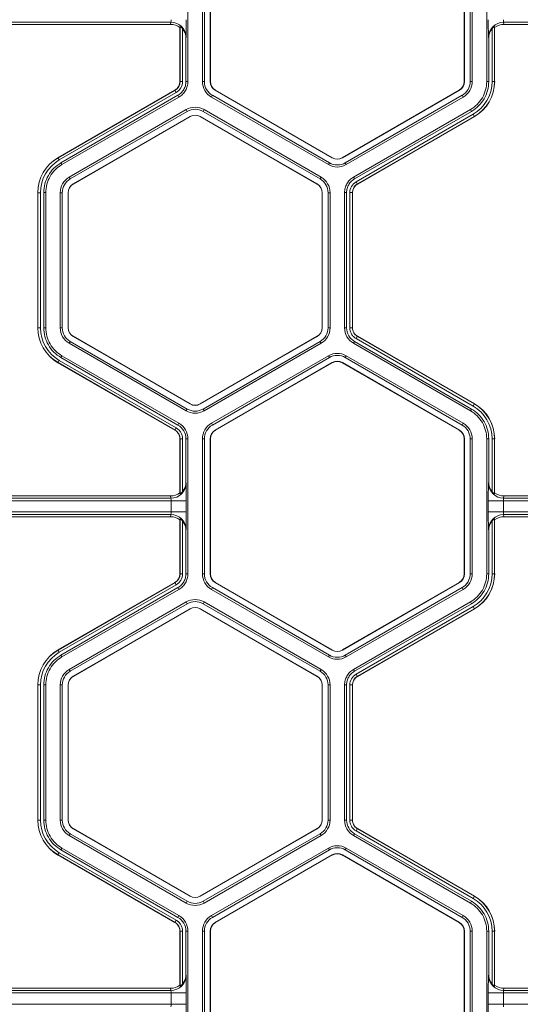
# Model space of a CAD drawing. Extents: x 250 to 773, y -469 to -187.
# Drawn here: x 600 to 603, y -415 to -410 of the extents above; entities that cross this region are included whole.
import ezdxf

# ---------------------------------------------------------------- set-up
doc = ezdxf.new("R2010")
doc.units = 0
doc.header["$LTSCALE"] = 0.5
doc.header["$MEASUREMENT"] = 0
doc.layers.add('CADdetails-9-EXTRAFINE', color=151, linetype='CONTINUOUS', lineweight=0)

msp = doc.modelspace()

# ---------------------------------------------------------------- linework, layer by layer
at = {"layer": 'CADdetails-9-EXTRAFINE'}
for p, q in [((601.1018, -409.1559), (601.1018, -409.8616)), ((601.1775, -409.1559), (601.1775, -409.8616)), ((601.188, -409.1559), (601.188, -409.8616)), ((601.2183, -409.8616), (601.2183, -409.1559)), ((601.2192, -409.8616), (601.2192, -409.1559)), ((602.5452, -409.1559), (602.5452, -409.8616)), ((602.5461, -409.1559), (602.5461, -409.8616)), ((602.5763, -409.8616), (602.5763, -409.1559)), ((602.5869, -409.8616), (602.5869, -409.1559)), ((602.6625, -409.8616), (602.6625, -409.1559)), ((601.0132, -409.5513), (600.1221, -409.5513)), ((601.0116, -409.5628), (600.1236, -409.5628)), ((601.0116, -409.5628), (601.0132, -409.5513)), ((601.0608, -409.5744), (601.0601, -409.5796)), ((601.0601, -409.8616), (601.0601, -409.5796)), ((601.0608, -409.8616), (601.0608, -409.5744)), ((601.0739, -409.5856), (601.0739, -409.8616)), ((602.6904, -409.8616), (602.6904, -409.5856)), ((602.7042, -409.5796), (602.7035, -409.5744)), ((602.7035, -409.5744), (602.7035, -409.8616)), ((602.7042, -409.5796), (602.7042, -409.8616)), ((603.6423, -409.5513), (602.7512, -409.5513)), ((602.7512, -409.5513), (602.7527, -409.5628)), ((603.6408, -409.5628), (602.7527, -409.5628)), ((601.092, -409.6295), (601.0913, -409.6353)), ((601.0913, -409.6353), (601.0913, -409.8616)), ((602.6731, -409.6353), (602.6723, -409.6295)), ((602.6731, -409.8616), (602.6731, -409.6353)), ((600.4231, -410.2593), (601.0342, -409.9065)), ((601.0411, -409.9185), (601.0342, -409.9065)), ((601.0739, -409.8616), (601.0601, -409.8616)), ((601.0913, -409.8616), (601.1018, -409.8616)), ((601.1775, -409.8616), (601.188, -409.8616)), ((601.2183, -409.8616), (601.2192, -409.8616)), ((601.2447, -409.9073), (601.2451, -409.9065)), ((601.8562, -410.2593), (601.2451, -409.9065)), ((602.5192, -409.9065), (601.9081, -410.2593)), ((602.5197, -409.9073), (602.5192, -409.9065)), ((602.5461, -409.8616), (602.5452, -409.8616)), ((602.5869, -409.8616), (602.5763, -409.8616)), ((602.6625, -409.8616), (602.6731, -409.8616)), ((602.6904, -409.8616), (602.7042, -409.8616)), ((600.4234, -410.2599), (601.0345, -409.9071)), ((601.0411, -409.9185), (600.43, -410.2713)), ((601.0497, -409.9335), (600.4386, -410.2863)), ((601.055, -409.9426), (600.4439, -410.2955)), ((601.055, -409.9426), (601.0497, -409.9335)), ((601.2243, -409.9426), (601.2296, -409.9335)), ((601.2243, -409.9426), (601.8354, -410.2955)), ((601.2296, -409.9335), (601.8406, -410.2863)), ((601.8558, -410.2601), (601.2447, -409.9073)), ((602.5197, -409.9073), (601.9086, -410.2601)), ((601.9237, -410.2863), (602.5348, -409.9335)), ((601.929, -410.2955), (602.5401, -409.9426)), ((602.5401, -409.9426), (602.5348, -409.9335)), ((601.0928, -410.0082), (600.4818, -410.361)), ((601.0928, -410.0082), (601.0981, -410.0173)), ((601.1865, -410.0082), (601.1812, -410.0173)), ((601.7975, -410.361), (601.1865, -410.0082)), ((601.9668, -410.361), (602.5779, -410.0081)), ((602.5832, -410.0173), (602.5779, -410.0081)), ((601.0981, -410.0173), (600.487, -410.3701)), ((600.5021, -410.3963), (601.1132, -410.0435)), ((600.5026, -410.3971), (601.1137, -410.0443)), ((601.1132, -410.0435), (601.1137, -410.0443)), ((601.1661, -410.0435), (601.1656, -410.0443)), ((601.1656, -410.0443), (601.7767, -410.3971)), ((601.1661, -410.0435), (601.7771, -410.3963)), ((601.7923, -410.3701), (601.1812, -410.0173)), ((601.9721, -410.3701), (602.5832, -410.0173)), ((601.9807, -410.3851), (602.5918, -410.0323)), ((602.5984, -410.0437), (601.9873, -410.3965)), ((602.5987, -410.0443), (601.9877, -410.3971)), ((602.5918, -410.0323), (602.5987, -410.0443)), ((600.43, -410.2713), (600.4231, -410.2593)), ((601.8558, -410.2601), (601.8562, -410.2593)), ((601.9086, -410.2601), (601.9081, -410.2593)), ((600.4386, -410.2863), (600.4439, -410.2955)), ((601.8354, -410.2955), (601.8406, -410.2863)), ((601.929, -410.2955), (601.9237, -410.2863)), ((600.4818, -410.361), (600.487, -410.3701)), ((601.7975, -410.361), (601.7923, -410.3701)), ((601.9668, -410.361), (601.9721, -410.3701)), ((600.5021, -410.3963), (600.5026, -410.3971)), ((601.7771, -410.3963), (601.7767, -410.3971)), ((601.9807, -410.3851), (601.9877, -410.3971)), ((600.3314, -410.4421), (600.3176, -410.4421)), ((600.3176, -411.1477), (600.3176, -410.4421)), ((600.3183, -411.1477), (600.3183, -410.4421)), ((600.3314, -410.4421), (600.3314, -411.1477)), ((600.3487, -410.442), (600.3487, -411.1477)), ((600.3593, -410.442), (600.3487, -410.442)), ((600.3593, -410.442), (600.3593, -411.1477)), ((600.4349, -410.4421), (600.4349, -411.1477)), ((600.4349, -410.4421), (600.4455, -410.4421)), ((600.4455, -410.4421), (600.4455, -411.1477)), ((600.4757, -411.1477), (600.4757, -410.4421)), ((600.4757, -410.4421), (600.4766, -410.4421)), ((600.4766, -411.1477), (600.4766, -410.4421)), ((601.8036, -410.4421), (601.8026, -410.4421)), ((601.8026, -410.4421), (601.8026, -411.1477)), ((601.8036, -410.4421), (601.8036, -411.1477)), ((601.8444, -410.4421), (601.8338, -410.4421)), ((601.8338, -411.1477), (601.8338, -410.4421)), ((601.8444, -411.1477), (601.8444, -410.4421)), ((601.92, -411.1477), (601.92, -410.442)), ((601.9306, -410.442), (601.92, -410.442)), ((601.9306, -411.1477), (601.9306, -410.442)), ((601.9479, -411.1477), (601.9479, -410.442)), ((601.9479, -410.442), (601.9617, -410.442)), ((601.961, -410.442), (601.961, -411.1477)), ((601.9617, -410.442), (601.9617, -411.1477)), ((600.3314, -411.1477), (600.3176, -411.1477)), ((600.3487, -411.1477), (600.3593, -411.1477)), ((600.4349, -411.1477), (600.4455, -411.1477)), ((600.4757, -411.1477), (600.4766, -411.1477)), ((600.5021, -411.1934), (600.5026, -411.1926)), ((601.1137, -411.5454), (600.5026, -411.1926)), ((601.7767, -411.1926), (601.1656, -411.5454)), ((601.7771, -411.1934), (601.7767, -411.1926)), ((601.8036, -411.1477), (601.8026, -411.1477)), ((601.8444, -411.1477), (601.8338, -411.1477)), ((601.92, -411.1477), (601.9306, -411.1477)), ((601.9479, -411.1477), (601.9617, -411.1477)), ((601.9479, -411.1477), (601.9617, -411.1477)), ((601.9807, -411.2046), (601.9877, -411.1926)), ((601.9808, -411.2046), (601.9877, -411.1926)), ((601.9877, -411.1926), (602.5987, -411.5454)), ((600.4818, -411.2287), (600.487, -411.2196)), ((600.4818, -411.2287), (601.0928, -411.5816)), ((600.487, -411.2196), (601.0981, -411.5724)), ((601.1132, -411.5462), (600.5021, -411.1934)), ((601.7771, -411.1934), (601.1661, -411.5462)), ((601.1812, -411.5724), (601.7923, -411.2196)), ((601.1865, -411.5816), (601.7975, -411.2287)), ((601.7975, -411.2287), (601.7923, -411.2196)), ((601.9721, -411.2196), (601.9668, -411.2287)), ((602.5779, -411.5816), (601.9668, -411.2287)), ((602.5832, -411.5724), (601.9721, -411.2196)), ((602.5918, -411.5574), (601.9807, -411.2046)), ((601.9873, -411.1932), (602.5984, -411.546)), ((600.4439, -411.2943), (600.4386, -411.3034)), ((600.4439, -411.2943), (601.055, -411.6471)), ((601.2243, -411.6471), (601.8354, -411.2943)), ((601.8407, -411.3034), (601.8354, -411.2943)), ((601.929, -411.2943), (601.9237, -411.3034)), ((602.5401, -411.6471), (601.929, -411.2943)), ((600.43, -411.3184), (600.4231, -411.3304)), ((601.0342, -411.6832), (600.4231, -411.3304)), ((601.0345, -411.6826), (600.4234, -411.3298)), ((600.43, -411.3184), (601.0411, -411.6712)), ((600.4386, -411.3034), (601.0497, -411.6562)), ((601.2295, -411.6562), (601.8407, -411.3034)), ((601.8558, -411.3296), (601.2447, -411.6824)), ((601.8562, -411.3304), (601.2451, -411.6832)), ((601.8558, -411.3296), (601.8562, -411.3304)), ((601.9086, -411.3296), (601.9081, -411.3304)), ((601.9081, -411.3304), (602.5192, -411.6832)), ((601.9086, -411.3296), (602.5197, -411.6824)), ((602.5348, -411.6562), (601.9237, -411.3034)), ((601.1132, -411.5462), (601.1137, -411.5454)), ((601.1661, -411.5462), (601.1656, -411.5454)), ((602.5918, -411.5574), (602.5987, -411.5454)), ((601.0928, -411.5816), (601.0981, -411.5724)), ((601.1865, -411.5816), (601.1812, -411.5724)), ((602.5779, -411.5816), (602.5832, -411.5724)), ((601.0497, -411.6562), (601.055, -411.6471)), ((601.2243, -411.6471), (601.2295, -411.6562)), ((602.5401, -411.6471), (602.5348, -411.6562)), ((601.0411, -411.6712), (601.0341, -411.6832)), ((601.0411, -411.6712), (601.0342, -411.6832)), ((601.2447, -411.6824), (601.2451, -411.6832)), ((602.5197, -411.6824), (602.5192, -411.6832)), ((601.0739, -411.7281), (601.0601, -411.7281)), ((601.0601, -412.0101), (601.0601, -411.7281)), ((601.0739, -411.7282), (601.0601, -411.7282)), ((601.0608, -412.0153), (601.0608, -411.7281)), ((601.0739, -411.7281), (601.0739, -412.0041)), ((601.0913, -411.7281), (601.0913, -411.9544)), ((601.1018, -411.7281), (601.0913, -411.7281)), ((601.1018, -411.7281), (601.1018, -412.4338)), ((601.1775, -411.7282), (601.1775, -412.4338)), ((601.1775, -411.7282), (601.188, -411.7282)), ((601.188, -411.7282), (601.188, -412.4338)), ((601.2183, -412.4338), (601.2183, -411.7282)), ((601.2183, -411.7282), (601.2192, -411.7282)), ((601.2192, -412.4338), (601.2192, -411.7282)), ((602.5461, -411.7282), (602.5452, -411.7282)), ((602.5452, -411.7282), (602.5452, -412.4338)), ((602.5461, -411.7282), (602.5461, -412.4338)), ((602.5869, -411.7282), (602.5763, -411.7282)), ((602.5763, -412.4338), (602.5763, -411.7282)), ((602.5869, -412.4338), (602.5869, -411.7282)), ((602.6625, -412.4338), (602.6625, -411.7281)), ((602.6731, -411.7281), (602.6625, -411.7281)), ((602.6731, -411.9544), (602.6731, -411.7281)), ((602.6904, -412.0041), (602.6904, -411.7282)), ((602.6904, -411.7282), (602.7042, -411.7282)), ((602.7035, -411.7282), (602.7035, -412.0153)), ((602.7042, -411.7282), (602.7042, -412.0101)), ((601.0913, -411.9544), (601.092, -411.9602)), ((602.6723, -411.9602), (602.6731, -411.9544)), ((601.0601, -412.0101), (601.0608, -412.0153)), ((602.7035, -412.0153), (602.7042, -412.0101)), ((601.0934, -412.0514), (600.0418, -412.0514)), ((601.0132, -412.0384), (600.1221, -412.0384)), ((601.0116, -412.0269), (600.1236, -412.0269)), ((601.0132, -412.0384), (601.0116, -412.0269)), ((601.0146, -412.1105), (601.0146, -412.0514)), ((601.0934, -412.0514), (601.0934, -412.1105)), ((602.6709, -412.1105), (602.6709, -412.0514)), ((603.7226, -412.0514), (602.6709, -412.0514)), ((602.7498, -412.0514), (602.7498, -412.1105)), ((602.7527, -412.0269), (602.7512, -412.0384)), ((603.6423, -412.0384), (602.7512, -412.0384)), ((603.6408, -412.0269), (602.7527, -412.0269)), ((601.0934, -412.1105), (600.0418, -412.1105)), ((603.7226, -412.1105), (602.6709, -412.1105)), ((601.0132, -412.1235), (600.1221, -412.1235)), ((601.0116, -412.135), (600.1236, -412.135)), ((601.0116, -412.135), (601.0132, -412.1235)), ((601.0608, -412.1466), (601.0601, -412.1518)), ((601.0601, -412.4338), (601.0601, -412.1518)), ((601.0608, -412.4338), (601.0608, -412.1466)), ((601.0739, -412.1578), (601.0739, -412.4338)), ((602.6904, -412.4338), (602.6904, -412.1578)), ((602.7042, -412.1518), (602.7035, -412.1466)), ((602.7035, -412.1466), (602.7035, -412.4338)), ((602.7042, -412.1518), (602.7042, -412.4338)), ((603.6423, -412.1235), (602.7512, -412.1235)), ((602.7512, -412.1235), (602.7527, -412.135)), ((603.6408, -412.135), (602.7527, -412.135)), ((601.092, -412.2017), (601.0913, -412.2075)), ((601.0913, -412.2075), (601.0913, -412.4338)), ((602.6731, -412.2075), (602.6723, -412.2017)), ((602.6731, -412.4338), (602.6731, -412.2075)), ((600.4231, -412.8315), (601.0342, -412.4787)), ((601.0411, -412.4907), (601.0342, -412.4787)), ((601.0739, -412.4338), (601.0601, -412.4338)), ((601.0913, -412.4338), (601.1018, -412.4338)), ((601.1775, -412.4338), (601.188, -412.4338)), ((601.2183, -412.4338), (601.2192, -412.4338)), ((601.2447, -412.4795), (601.2451, -412.4787)), ((601.8562, -412.8315), (601.2451, -412.4787)), ((602.5192, -412.4787), (601.9081, -412.8315)), ((602.5197, -412.4795), (602.5192, -412.4787)), ((602.5461, -412.4338), (602.5452, -412.4338)), ((602.5869, -412.4338), (602.5763, -412.4338)), ((602.6625, -412.4338), (602.6731, -412.4338)), ((602.6904, -412.4338), (602.7042, -412.4338)), ((600.4234, -412.8321), (601.0345, -412.4793)), ((601.0411, -412.4907), (600.43, -412.8435)), ((601.0497, -412.5057), (600.4386, -412.8585)), ((601.055, -412.5148), (600.4439, -412.8677)), ((601.055, -412.5148), (601.0497, -412.5057)), ((601.2243, -412.5149), (601.2296, -412.5057)), ((601.2243, -412.5149), (601.8354, -412.8677)), ((601.2296, -412.5057), (601.8406, -412.8585)), ((601.8558, -412.8323), (601.2447, -412.4795)), ((602.5197, -412.4795), (601.9086, -412.8323)), ((601.9237, -412.8585), (602.5348, -412.5057)), ((601.929, -412.8677), (602.5401, -412.5149)), ((602.5401, -412.5149), (602.5348, -412.5057)), ((601.0928, -412.5804), (600.4818, -412.9332)), ((601.0928, -412.5804), (601.0981, -412.5895)), ((601.1865, -412.5804), (601.1812, -412.5895)), ((601.7975, -412.9332), (601.1865, -412.5804)), ((601.9668, -412.9332), (602.5779, -412.5804)), ((602.5832, -412.5895), (602.5779, -412.5804)), ((601.0981, -412.5895), (600.487, -412.9423)), ((600.5021, -412.9685), (601.1132, -412.6157)), ((600.5026, -412.9693), (601.1137, -412.6165)), ((601.1132, -412.6157), (601.1137, -412.6165)), ((601.1661, -412.6157), (601.1656, -412.6165)), ((601.1656, -412.6165), (601.7767, -412.9693)), ((601.1661, -412.6157), (601.7771, -412.9685)), ((601.7923, -412.9423), (601.1812, -412.5895)), ((601.9721, -412.9423), (602.5832, -412.5895)), ((601.9807, -412.9573), (602.5918, -412.6045)), ((602.5984, -412.6159), (601.9873, -412.9687)), ((602.5987, -412.6165), (601.9877, -412.9693)), ((602.5918, -412.6045), (602.5987, -412.6165)), ((600.43, -412.8435), (600.4231, -412.8315)), ((601.8558, -412.8323), (601.8562, -412.8315)), ((601.9086, -412.8323), (601.9081, -412.8315)), ((600.4386, -412.8585), (600.4439, -412.8677)), ((601.8354, -412.8677), (601.8406, -412.8585)), ((601.929, -412.8677), (601.9237, -412.8585)), ((600.4818, -412.9332), (600.487, -412.9423)), ((601.7975, -412.9332), (601.7923, -412.9423)), ((601.9668, -412.9332), (601.9721, -412.9423)), ((600.5021, -412.9685), (600.5026, -412.9693)), ((601.7771, -412.9685), (601.7767, -412.9693)), ((601.9807, -412.9573), (601.9877, -412.9693)), ((600.3314, -413.0143), (600.3176, -413.0143)), ((600.3176, -413.7199), (600.3176, -413.0143)), ((600.3183, -413.7199), (600.3183, -413.0143)), ((600.3314, -413.0143), (600.3314, -413.7199)), ((600.3487, -413.0142), (600.3487, -413.7199)), ((600.3593, -413.0142), (600.3487, -413.0142)), ((600.3593, -413.0142), (600.3593, -413.7199)), ((600.4349, -413.0143), (600.4349, -413.7199)), ((600.4349, -413.0143), (600.4455, -413.0143)), ((600.4455, -413.0143), (600.4455, -413.7199)), ((600.4757, -413.7199), (600.4757, -413.0143)), ((600.4757, -413.0143), (600.4766, -413.0143)), ((600.4766, -413.7199), (600.4766, -413.0143)), ((601.8036, -413.0143), (601.8026, -413.0143)), ((601.8026, -413.0143), (601.8026, -413.7199)), ((601.8036, -413.0143), (601.8036, -413.7199)), ((601.8444, -413.0143), (601.8338, -413.0143)), ((601.8338, -413.7199), (601.8338, -413.0143)), ((601.8444, -413.7199), (601.8444, -413.0143)), ((601.92, -413.7199), (601.92, -413.0143)), ((601.9306, -413.0143), (601.92, -413.0143)), ((601.9306, -413.7199), (601.9306, -413.0143)), ((601.9479, -413.7199), (601.9479, -413.0143)), ((601.9479, -413.0143), (601.9617, -413.0143)), ((601.961, -413.0143), (601.961, -413.7199)), ((601.9617, -413.0143), (601.9617, -413.7199)), ((600.3314, -413.7199), (600.3176, -413.7199)), ((600.3487, -413.7199), (600.3593, -413.7199)), ((600.4349, -413.7199), (600.4455, -413.7199)), ((600.4757, -413.7199), (600.4766, -413.7199)), ((600.5021, -413.7656), (600.5026, -413.7648)), ((601.1137, -414.1176), (600.5026, -413.7648)), ((601.7767, -413.7648), (601.1656, -414.1176)), ((601.7771, -413.7656), (601.7767, -413.7648)), ((601.8036, -413.7199), (601.8026, -413.7199)), ((601.8444, -413.7199), (601.8338, -413.7199)), ((601.92, -413.7199), (601.9306, -413.7199)), ((601.9479, -413.7199), (601.9617, -413.7199)), ((601.9479, -413.7199), (601.9617, -413.7199)), ((601.9807, -413.7768), (601.9877, -413.7648)), ((601.9808, -413.7768), (601.9877, -413.7648)), ((601.9877, -413.7648), (602.5987, -414.1176)), ((600.4818, -413.801), (600.487, -413.7918)), ((600.4818, -413.801), (601.0928, -414.1538)), ((600.487, -413.7918), (601.0981, -414.1446)), ((601.1132, -414.1184), (600.5021, -413.7656)), ((601.7771, -413.7656), (601.1661, -414.1184)), ((601.1812, -414.1446), (601.7923, -413.7918)), ((601.1865, -414.1538), (601.7975, -413.801)), ((601.7975, -413.801), (601.7923, -413.7918)), ((601.9721, -413.7918), (601.9668, -413.8009)), ((602.5779, -414.1538), (601.9668, -413.8009)), ((602.5832, -414.1446), (601.9721, -413.7918)), ((602.5918, -414.1296), (601.9807, -413.7768)), ((601.9873, -413.7654), (602.5984, -414.1182)), ((600.4439, -413.8665), (600.4386, -413.8756)), ((600.4439, -413.8665), (601.055, -414.2193)), ((601.2243, -414.2193), (601.8354, -413.8665)), ((601.8407, -413.8756), (601.8354, -413.8665)), ((601.929, -413.8665), (601.9237, -413.8756)), ((602.5401, -414.2193), (601.929, -413.8665)), ((600.43, -413.8906), (600.4231, -413.9026)), ((601.0342, -414.2554), (600.4231, -413.9026)), ((601.0345, -414.2548), (600.4234, -413.902)), ((600.43, -413.8906), (601.0411, -414.2434)), ((600.4386, -413.8756), (601.0497, -414.2284)), ((601.2295, -414.2284), (601.8407, -413.8756)), ((601.8558, -413.9018), (601.2447, -414.2546)), ((601.8562, -413.9026), (601.2451, -414.2554)), ((601.8558, -413.9018), (601.8562, -413.9026)), ((601.9086, -413.9018), (601.9081, -413.9026)), ((601.9081, -413.9026), (602.5192, -414.2554)), ((601.9086, -413.9018), (602.5197, -414.2546)), ((602.5348, -414.2284), (601.9237, -413.8756)), ((601.1132, -414.1184), (601.1137, -414.1176)), ((601.1661, -414.1184), (601.1656, -414.1176)), ((602.5918, -414.1296), (602.5987, -414.1176)), ((601.0928, -414.1538), (601.0981, -414.1446)), ((601.1865, -414.1538), (601.1812, -414.1446)), ((602.5779, -414.1538), (602.5832, -414.1446)), ((601.0497, -414.2284), (601.055, -414.2193)), ((601.2243, -414.2193), (601.2295, -414.2284)), ((602.5401, -414.2193), (602.5348, -414.2284)), ((601.0411, -414.2434), (601.0341, -414.2554)), ((601.0411, -414.2434), (601.0342, -414.2554)), ((601.2447, -414.2546), (601.2451, -414.2554)), ((602.5197, -414.2546), (602.5192, -414.2554)), ((601.0739, -414.3004), (601.0601, -414.3004)), ((601.0739, -414.3004), (601.0601, -414.3004)), ((601.0601, -414.5823), (601.0601, -414.3004)), ((601.0608, -414.5875), (601.0608, -414.3004)), ((601.0739, -414.3004), (601.0739, -414.5764)), ((601.1018, -414.3003), (601.0913, -414.3003)), ((601.0913, -414.3003), (601.0913, -414.5267)), ((601.1018, -414.3003), (601.1018, -415.006)), ((601.1775, -414.3004), (601.1775, -415.006)), ((601.1775, -414.3004), (601.188, -414.3004)), ((601.188, -414.3004), (601.188, -415.006)), ((601.2183, -415.006), (601.2183, -414.3004)), ((601.2183, -414.3004), (601.2192, -414.3004)), ((601.2192, -415.006), (601.2192, -414.3004)), ((602.5461, -414.3004), (602.5452, -414.3004)), ((602.5452, -414.3004), (602.5452, -415.006)), ((602.5461, -414.3004), (602.5461, -415.006)), ((602.5869, -414.3004), (602.5763, -414.3004)), ((602.5763, -415.006), (602.5763, -414.3004)), ((602.5869, -415.006), (602.5869, -414.3004)), ((602.6625, -415.006), (602.6625, -414.3003)), ((602.6731, -414.3003), (602.6625, -414.3003)), ((602.6731, -414.5267), (602.6731, -414.3003)), ((602.6904, -414.5764), (602.6904, -414.3004)), ((602.6904, -414.3004), (602.7042, -414.3004)), ((602.7035, -414.3004), (602.7035, -414.5875)), ((602.7042, -414.3004), (602.7042, -414.5823)), ((601.0913, -414.5267), (601.092, -414.5324)), ((602.6723, -414.5324), (602.6731, -414.5267)), ((601.0601, -414.5823), (601.0608, -414.5875)), ((602.7035, -414.5875), (602.7042, -414.5823)), ((601.0934, -414.6236), (600.0418, -414.6236)), ((601.0132, -414.6106), (600.1221, -414.6106)), ((601.0116, -414.5991), (600.1236, -414.5991)), ((601.0132, -414.6106), (601.0116, -414.5991)), ((601.0146, -414.6827), (601.0146, -414.6236)), ((601.0934, -414.6236), (601.0934, -414.6827)), ((602.6709, -414.6827), (602.6709, -414.6236)), ((603.7226, -414.6236), (602.6709, -414.6236)), ((602.7498, -414.6236), (602.7498, -414.6827)), ((602.7527, -414.5991), (602.7512, -414.6106)), ((603.6423, -414.6106), (602.7512, -414.6106)), ((603.6408, -414.5991), (602.7527, -414.5991)), ((601.0934, -414.6827), (600.0418, -414.6827)), ((603.7226, -414.6827), (602.6709, -414.6827))]:
    msp.add_line(p, q, dxfattribs=at)
for centre, radius, start, end in [((600.978, -409.541), 0.0366, 343.5786, 4.1892), ((599.3547, -409.5573), 1.7388, 357.6195, 0.6265), ((604.4096, -409.5573), 1.7388, 179.3735, 182.3805), ((602.7863, -409.541), 0.0366, 175.8108, 196.4214), ((601.0116, -409.6411), 0.0783, 51.7406, 89.9864), ((601.0133, -409.6301), 0.0787, 0.3955, 90.088), ((601.0115, -409.6352), 0.0798, 359.9609, 38.4615), ((602.7511, -409.6301), 0.0787, 89.912, 179.6045), ((602.7529, -409.6352), 0.0798, 141.5385, 180.0391), ((602.7527, -409.6411), 0.0783, 90.0136, 128.2594), ((601.0082, -409.8616), 0.0519, 300, 0), ((601.0082, -409.8616), 0.0526, 300, 0), ((601.0082, -409.8616), 0.0657, 300, 0), ((601.2711, -409.8616), 0.0936, 180, 240), ((601.2711, -409.8616), 0.0831, 180, 240), ((601.2711, -409.8616), 0.0528, 180, 240), ((601.2711, -409.8616), 0.0519, 180, 240), ((602.4933, -409.8616), 0.0519, 300, 0), ((602.4933, -409.8616), 0.0528, 300, 0), ((602.4933, -409.8616), 0.0831, 300, 0), ((602.4933, -409.8616), 0.0936, 300, 0), ((602.4933, -409.8616), 0.1972, 300, 0), ((602.4933, -409.8616), 0.2103, 300, 0), ((602.4933, -409.8616), 0.211, 300, 0), ((601.1396, -410.0892), 0.0936, 60, 120), ((601.1396, -410.0892), 0.0831, 60, 120), ((601.1396, -410.0892), 0.0528, 60, 120), ((601.1396, -410.0892), 0.0519, 60, 120), ((600.5286, -410.4421), 0.211, 120, 180), ((600.5286, -410.4421), 0.2103, 120, 180), ((601.8822, -410.2144), 0.0528, 240, 300), ((601.8822, -410.2144), 0.0519, 240, 300), ((600.5286, -410.4421), 0.1972, 120, 180), ((601.8822, -410.2144), 0.0936, 240, 300), ((601.8822, -410.2144), 0.0831, 240, 300), ((600.5286, -410.4421), 0.0936, 120, 180), ((601.7507, -410.4421), 0.0936, 0, 60), ((600.5286, -410.4421), 0.0831, 120, 180), ((600.5286, -410.4421), 0.0528, 120, 180), ((600.5286, -410.4421), 0.0519, 120, 180), ((601.7507, -410.4421), 0.0519, 0, 60), ((601.7507, -410.4421), 0.0528, 360, 60), ((601.7507, -410.4421), 0.0831, 0, 60), ((602.0136, -410.442), 0.0657, 120, 180), ((602.0136, -410.442), 0.0526, 120, 180), ((602.0136, -410.442), 0.0519, 120, 180), ((600.5286, -411.1477), 0.211, 180, 240), ((600.5286, -411.1477), 0.2103, 180, 240), ((600.5286, -411.1477), 0.1972, 180, 240), ((600.5286, -411.1477), 0.0936, 180, 240), ((600.5286, -411.1477), 0.0831, 180, 240), ((600.5286, -411.1477), 0.0528, 180, 240), ((600.5286, -411.1477), 0.0519, 180, 240), ((601.7507, -411.1477), 0.0519, 300, 0), ((601.7507, -411.1477), 0.0528, 300, 0), ((601.7507, -411.1477), 0.0831, 300, 0), ((601.7507, -411.1477), 0.0936, 300, 0), ((602.0136, -411.1477), 0.0936, 180.0053, 239.9947), ((602.0136, -411.1477), 0.0831, 180.006, 239.994), ((601.8822, -411.3753), 0.0936, 60, 119.9903), ((601.8822, -411.3753), 0.0831, 60, 119.989), ((601.8822, -411.3753), 0.0528, 60, 120), ((601.8822, -411.3753), 0.0519, 60, 120), ((601.1396, -411.5005), 0.0528, 240, 300), ((601.1396, -411.5005), 0.0519, 240, 300), ((602.4933, -411.7282), 0.2103, 0, 60), ((602.4933, -411.7282), 0.211, 0, 60), ((601.1396, -411.5005), 0.0936, 240, 300), ((601.1396, -411.5005), 0.0831, 240, 300), ((602.4933, -411.7282), 0.1972, 0, 60), ((601.0082, -411.7281), 0.0936, 0.0053, 59.9947), ((601.2711, -411.7282), 0.0936, 120.0097, 180), ((602.4933, -411.7282), 0.0936, 0, 60), ((601.0082, -411.7281), 0.0831, 0.006, 59.994), ((601.2711, -411.7282), 0.0831, 120.011, 180), ((601.2711, -411.7282), 0.0528, 120, 180), ((601.2711, -411.7282), 0.0519, 120, 180), ((602.4933, -411.7282), 0.0519, 360, 60), ((602.4933, -411.7282), 0.0528, 0, 60), ((602.4933, -411.7282), 0.0831, 0, 60), ((601.0133, -411.9596), 0.0787, 269.912, 359.6045), ((601.0115, -411.9545), 0.0798, 321.5385, 0.0391), ((599.3547, -412.0324), 1.7388, 359.3735, 2.3805), ((604.4096, -412.0324), 1.7388, 177.6195, 180.6265), ((602.7511, -411.9596), 0.0787, 180.3955, 270.088), ((602.7529, -411.9545), 0.0798, 179.9609, 218.4615), ((601.0116, -411.9486), 0.0783, 270.0136, 308.2594), ((602.7527, -411.9486), 0.0783, 231.7406, 269.9864), ((600.978, -412.0487), 0.0366, 355.8108, 16.4214), ((602.7863, -412.0487), 0.0366, 163.5786, 184.1892), ((600.978, -412.1132), 0.0366, 343.5786, 4.1892), ((599.3547, -412.1295), 1.7388, 357.6195, 0.6265), ((604.4096, -412.1295), 1.7388, 179.3735, 182.3805), ((602.7863, -412.1132), 0.0366, 175.8108, 196.4214), ((601.0116, -412.2133), 0.0783, 51.7406, 89.9864), ((601.0133, -412.2023), 0.0787, 0.3955, 90.088), ((601.0115, -412.2074), 0.0798, 359.9609, 38.4615), ((602.7511, -412.2023), 0.0787, 89.912, 179.6045), ((602.7529, -412.2074), 0.0798, 141.5385, 180.0391), ((602.7527, -412.2133), 0.0783, 90.0136, 128.2594), ((601.0082, -412.4338), 0.0519, 300, 0), ((601.0082, -412.4338), 0.0526, 300, 0), ((601.0082, -412.4338), 0.0657, 300, 0), ((601.2711, -412.4338), 0.0936, 180, 240), ((601.2711, -412.4338), 0.0831, 180, 240), ((601.2711, -412.4338), 0.0528, 180, 240), ((601.2711, -412.4338), 0.0519, 180, 240), ((602.4933, -412.4338), 0.0519, 300, 0), ((602.4933, -412.4338), 0.0528, 300, 0), ((602.4933, -412.4338), 0.0831, 300, 0), ((602.4933, -412.4338), 0.0936, 300, 0), ((602.4933, -412.4338), 0.1972, 300, 0), ((602.4933, -412.4338), 0.2103, 300, 0), ((602.4933, -412.4338), 0.211, 300, 0), ((601.1396, -412.6615), 0.0936, 60, 120), ((601.1396, -412.6615), 0.0831, 60, 120), ((601.1396, -412.6615), 0.0528, 60, 120), ((601.1396, -412.6615), 0.0519, 60, 120), ((600.5286, -413.0143), 0.211, 120, 180), ((600.5286, -413.0143), 0.2103, 120, 180), ((601.8822, -412.7866), 0.0528, 240, 300), ((601.8822, -412.7866), 0.0519, 240, 300), ((600.5286, -413.0143), 0.1972, 120, 180), ((601.8822, -412.7866), 0.0936, 240, 300), ((601.8822, -412.7866), 0.0831, 240, 300), ((600.5286, -413.0143), 0.0936, 120, 180), ((601.7507, -413.0143), 0.0936, 0, 60), ((600.5286, -413.0143), 0.0831, 120, 180), ((600.5286, -413.0143), 0.0528, 120, 180), ((600.5286, -413.0143), 0.0519, 120, 180), ((601.7507, -413.0143), 0.0519, 0, 60), ((601.7507, -413.0143), 0.0528, 0, 60), ((601.7507, -413.0143), 0.0831, 0, 60), ((602.0136, -413.0143), 0.0657, 120, 180), ((602.0136, -413.0143), 0.0526, 120, 180), ((602.0136, -413.0143), 0.0519, 120, 180), ((600.5286, -413.7199), 0.211, 180, 240), ((600.5286, -413.7199), 0.2103, 180, 240), ((600.5286, -413.7199), 0.1972, 180, 240), ((600.5286, -413.7199), 0.0936, 180, 240), ((600.5286, -413.7199), 0.0831, 180, 240), ((600.5286, -413.7199), 0.0528, 180, 240), ((600.5286, -413.7199), 0.0519, 180, 240), ((601.7507, -413.7199), 0.0519, 300, 0), ((601.7507, -413.7199), 0.0528, 300, 0), ((601.7507, -413.7199), 0.0831, 300, 0), ((601.7507, -413.7199), 0.0936, 300, 0), ((602.0136, -413.7199), 0.0936, 180.0053, 239.9947), ((602.0136, -413.7199), 0.0831, 180.006, 239.994), ((601.8822, -413.9476), 0.0936, 60, 119.9903), ((601.8822, -413.9476), 0.0831, 60, 119.989), ((601.8822, -413.9476), 0.0528, 60, 120), ((601.8822, -413.9476), 0.0519, 60, 120), ((601.1396, -414.0727), 0.0528, 240, 300), ((601.1396, -414.0727), 0.0519, 240, 300), ((602.4933, -414.3004), 0.2103, 0, 60), ((602.4933, -414.3004), 0.211, 0, 60), ((601.1396, -414.0727), 0.0936, 240, 300), ((601.1396, -414.0727), 0.0831, 240, 300), ((602.4933, -414.3004), 0.1972, 0, 60), ((601.0082, -414.3004), 0.0936, 0.0053, 59.9947), ((601.2711, -414.3004), 0.0936, 120.0097, 180), ((602.4933, -414.3004), 0.0936, 0, 60), ((601.0082, -414.3004), 0.0831, 0.006, 59.994), ((601.2711, -414.3004), 0.0831, 120.011, 180), ((601.2711, -414.3004), 0.0528, 120, 180), ((601.2711, -414.3004), 0.0519, 120, 180), ((602.4933, -414.3004), 0.0519, 0, 60), ((602.4933, -414.3004), 0.0528, 0, 60), ((602.4933, -414.3004), 0.0831, 0, 60), ((601.0133, -414.5318), 0.0787, 269.912, 359.6045), ((601.0115, -414.5267), 0.0798, 321.5385, 0.0391), ((599.3547, -414.6046), 1.7388, 359.3735, 2.3805), ((604.4096, -414.6046), 1.7388, 177.6195, 180.6265), ((602.7511, -414.5318), 0.0787, 180.3955, 270.088), ((602.7529, -414.5267), 0.0798, 179.9609, 218.4615), ((601.0116, -414.5208), 0.0783, 270.0136, 308.2594), ((602.7527, -414.5208), 0.0783, 231.7406, 269.9864), ((600.978, -414.6209), 0.0366, 355.8108, 16.4214), ((602.7863, -414.6209), 0.0366, 163.5786, 184.1892), ((600.978, -414.6854), 0.0366, 343.5786, 4.1892), ((599.3547, -414.7017), 1.7388, 357.6195, 0.6265), ((604.4096, -414.7017), 1.7388, 179.3735, 182.3805), ((602.7863, -414.6854), 0.0366, 175.8108, 196.4214)]:
    msp.add_arc(centre, radius, start, end, dxfattribs=at)
for points, knots in [([(601.0739, -409.5856), (601.0727, -409.584), (601.0714, -409.5825), (601.0686, -409.5796), (601.0672, -409.5783), (601.0645, -409.5761), (601.0632, -409.5752), (601.0614, -409.5743), (601.0608, -409.5741), (601.0608, -409.5744)], [0, 0, 0, 0, 0.25, 0.25, 0.5, 0.5, 0.75, 0.75, 1, 1, 1, 1]), ([(602.7035, -409.5744), (602.7035, -409.5741), (602.703, -409.5743), (602.7012, -409.5752), (602.6999, -409.5761), (602.6972, -409.5783), (602.6958, -409.5796), (602.693, -409.5824), (602.6917, -409.584), (602.6904, -409.5856)], [0, 0, 0, 0, 0.25, 0.25, 0.5, 0.5, 0.75, 0.75, 1, 1, 1, 1]), ([(601.0913, -409.8616), (601.0913, -409.8688), (601.0903, -409.8761), (601.0866, -409.8901), (601.0838, -409.8968), (601.0765, -409.9094), (601.0721, -409.9152), (601.0618, -409.9254), (601.056, -409.9299), (601.0497, -409.9335)], [5.759674, 5.759674, 5.759674, 5.759674, 6.02143, 6.02143, 6.283185, 6.283185, 6.544941, 6.544941, 6.806696, 6.806696, 6.806696, 6.806696]), ([(601.1018, -409.8616), (601.1018, -409.8697), (601.1007, -409.8779), (601.0965, -409.8937), (601.0934, -409.9013), (601.0852, -409.9154), (601.0802, -409.922), (601.0686, -409.9335), (601.0621, -409.9386), (601.055, -409.9426)], [5.759674, 5.759674, 5.759674, 5.759674, 6.02143, 6.02143, 6.283185, 6.283185, 6.544941, 6.544941, 6.806696, 6.806696, 6.806696, 6.806696]), ([(602.5779, -410.0081), (602.5907, -410.0008), (602.6025, -409.9917), (602.6234, -409.9708), (602.6325, -409.959), (602.6472, -409.9334), (602.6529, -409.9196), (602.6606, -409.8911), (602.6625, -409.8763), (602.6625, -409.8616)], [5.759674, 5.759674, 5.759674, 5.759674, 6.02143, 6.02143, 6.283185, 6.283185, 6.544941, 6.544941, 6.806696, 6.806696, 6.806696, 6.806696]), ([(602.6731, -409.8616), (602.6731, -409.8773), (602.671, -409.893), (602.6629, -409.9233), (602.6568, -409.9379), (602.6412, -409.9651), (602.6315, -409.9776), (602.6093, -409.9998), (602.5968, -410.0094), (602.5832, -410.0173)], [5.759674, 5.759674, 5.759674, 5.759674, 6.02143, 6.02143, 6.283185, 6.283185, 6.544941, 6.544941, 6.806696, 6.806696, 6.806696, 6.806696]), ([(600.3487, -410.442), (600.3487, -410.4263), (600.3508, -410.4107), (600.3589, -410.3803), (600.365, -410.3657), (600.3807, -410.3385), (600.3903, -410.326), (600.4125, -410.3038), (600.425, -410.2942), (600.4386, -410.2863)], [5.759674, 5.759674, 5.759674, 5.759674, 6.02143, 6.02143, 6.283185, 6.283185, 6.544941, 6.544941, 6.806696, 6.806696, 6.806696, 6.806696]), ([(600.4439, -410.2955), (600.4311, -410.3028), (600.4193, -410.3119), (600.3984, -410.3328), (600.3893, -410.3446), (600.3746, -410.3702), (600.3689, -410.384), (600.3612, -410.4125), (600.3593, -410.4273), (600.3593, -410.442)], [5.759674, 5.759674, 5.759674, 5.759674, 6.02143, 6.02143, 6.283185, 6.283185, 6.544941, 6.544941, 6.806696, 6.806696, 6.806696, 6.806696]), ([(601.92, -410.442), (601.92, -410.4339), (601.9211, -410.4257), (601.9253, -410.4099), (601.9285, -410.4023), (601.9366, -410.3882), (601.9416, -410.3816), (601.9532, -410.3701), (601.9597, -410.3651), (601.9668, -410.361)], [5.759674, 5.759674, 5.759674, 5.759674, 6.02143, 6.02143, 6.283185, 6.283185, 6.544941, 6.544941, 6.806696, 6.806696, 6.806696, 6.806696]), ([(601.9306, -410.442), (601.9306, -410.4348), (601.9315, -410.4275), (601.9353, -410.4135), (601.9381, -410.4068), (601.9453, -410.3942), (601.9498, -410.3884), (601.96, -410.3782), (601.9658, -410.3737), (601.9721, -410.3701)], [5.759674, 5.759674, 5.759674, 5.759674, 6.02143, 6.02143, 6.283185, 6.283185, 6.544941, 6.544941, 6.806696, 6.806696, 6.806696, 6.806696]), ([(600.4386, -411.3034), (600.425, -411.2955), (600.4125, -411.2859), (600.3903, -411.2637), (600.3807, -411.2512), (600.365, -411.224), (600.3589, -411.2094), (600.3508, -411.1791), (600.3487, -411.1634), (600.3487, -411.1477)], [5.759674, 5.759674, 5.759674, 5.759674, 6.02143, 6.02143, 6.283185, 6.283185, 6.544941, 6.544941, 6.806696, 6.806696, 6.806696, 6.806696]), ([(600.3593, -411.1477), (600.3593, -411.1624), (600.3612, -411.1772), (600.3689, -411.2057), (600.3746, -411.2195), (600.3893, -411.2451), (600.3984, -411.2569), (600.4193, -411.2778), (600.4311, -411.2869), (600.4439, -411.2943)], [5.759674, 5.759674, 5.759674, 5.759674, 6.02143, 6.02143, 6.283185, 6.283185, 6.544941, 6.544941, 6.806696, 6.806696, 6.806696, 6.806696]), ([(601.9807, -411.2046), (601.9757, -411.2017), (601.9711, -411.1982), (601.9631, -411.1901), (601.9595, -411.1855), (601.9538, -411.1756), (601.9516, -411.1703), (601.9486, -411.1591), (601.9479, -411.1535), (601.9479, -411.1477)], [0, 0, 0, 0, 0.25, 0.25, 0.5, 0.5, 0.75, 0.75, 1, 1, 1, 1]), ([(601.961, -411.1477), (601.961, -411.1522), (601.9616, -411.1568), (601.964, -411.1657), (601.9658, -411.17), (601.9703, -411.1779), (601.9732, -411.1816), (601.978, -411.1865), (601.9797, -411.188), (601.9834, -411.1908), (601.9853, -411.1921), (601.9873, -411.1932)], [0, 0, 0, 0, 0.25, 0.25, 0.5, 0.5, 0.75, 0.75, 0.875, 0.875, 1, 1, 1, 1]), ([(601.9617, -411.1477), (601.9617, -411.1522), (601.9623, -411.1567), (601.9641, -411.1633), (601.9648, -411.1655), (601.9665, -411.1697), (601.9675, -411.1717), (601.9709, -411.1775), (601.9737, -411.1812), (601.9801, -411.1876), (601.9837, -411.1903), (601.9877, -411.1926)], [0, 0, 0, 0, 0.000523072, 0.000523072, 0.000784609, 0.000784609, 0.001046145, 0.001046145, 0.001569217, 0.001569217, 0.00209229, 0.00209229, 0.00209229, 0.00209229]), ([(602.6625, -411.7281), (602.6625, -411.7134), (602.6606, -411.6986), (602.6529, -411.6701), (602.6472, -411.6563), (602.6325, -411.6307), (602.6234, -411.6189), (602.6025, -411.598), (602.5907, -411.5889), (602.5779, -411.5816)], [5.759674, 5.759674, 5.759674, 5.759674, 6.02143, 6.02143, 6.283185, 6.283185, 6.544941, 6.544941, 6.806696, 6.806696, 6.806696, 6.806696]), ([(602.5832, -411.5724), (602.5968, -411.5803), (602.6093, -411.5899), (602.6315, -411.6121), (602.6412, -411.6246), (602.6568, -411.6518), (602.6629, -411.6664), (602.671, -411.6968), (602.6731, -411.7124), (602.6731, -411.7281)], [5.759674, 5.759674, 5.759674, 5.759674, 6.02143, 6.02143, 6.283185, 6.283185, 6.544941, 6.544941, 6.806696, 6.806696, 6.806696, 6.806696]), ([(601.0601, -411.7281), (601.0601, -411.7236), (601.0595, -411.7191), (601.0578, -411.7125), (601.057, -411.7103), (601.0553, -411.7062), (601.0543, -411.7041), (601.0509, -411.6983), (601.0481, -411.6946), (601.0417, -411.6882), (601.0381, -411.6855), (601.0342, -411.6832)], [0, 0, 0, 0, 0.000523072, 0.000523072, 0.000784609, 0.000784609, 0.001046145, 0.001046145, 0.001569217, 0.001569217, 0.00209229, 0.00209229, 0.00209229, 0.00209229]), ([(601.0608, -411.7281), (601.0608, -411.7236), (601.0602, -411.719), (601.0578, -411.7101), (601.056, -411.7058), (601.0515, -411.6979), (601.0486, -411.6942), (601.0422, -411.6877), (601.0385, -411.6849), (601.0345, -411.6826)], [0, 0, 0, 0, 0.25, 0.25, 0.5, 0.5, 0.75, 0.75, 1, 1, 1, 1]), ([(601.0411, -411.6712), (601.0461, -411.6741), (601.0507, -411.6776), (601.0587, -411.6857), (601.0623, -411.6903), (601.068, -411.7002), (601.0702, -411.7056), (601.0732, -411.7167), (601.0739, -411.7224), (601.0739, -411.7281)], [0, 0, 0, 0, 0.25, 0.25, 0.5, 0.5, 0.75, 0.75, 1, 1, 1, 1]), ([(601.0608, -412.0153), (601.0608, -412.0156), (601.0614, -412.0155), (601.0632, -412.0145), (601.0645, -412.0136), (601.0671, -412.0114), (601.0686, -412.0101), (601.0713, -412.0073), (601.0727, -412.0057), (601.0739, -412.0041)], [0, 0, 0, 0, 0.25, 0.25, 0.5, 0.5, 0.75, 0.75, 1, 1, 1, 1]), ([(602.6904, -412.0041), (602.6917, -412.0057), (602.693, -412.0073), (602.6957, -412.0101), (602.6972, -412.0114), (602.6999, -412.0136), (602.7012, -412.0145), (602.703, -412.0155), (602.7035, -412.0156), (602.7035, -412.0153)], [0, 0, 0, 0, 0.25, 0.25, 0.5, 0.5, 0.75, 0.75, 1, 1, 1, 1]), ([(601.0739, -412.1578), (601.0727, -412.1562), (601.0714, -412.1547), (601.0686, -412.1518), (601.0672, -412.1505), (601.0645, -412.1483), (601.0632, -412.1475), (601.0614, -412.1465), (601.0608, -412.1463), (601.0608, -412.1466)], [0, 0, 0, 0, 0.25, 0.25, 0.5, 0.5, 0.75, 0.75, 1, 1, 1, 1]), ([(602.7035, -412.1466), (602.7035, -412.1463), (602.703, -412.1465), (602.7012, -412.1475), (602.6999, -412.1483), (602.6972, -412.1505), (602.6958, -412.1518), (602.693, -412.1546), (602.6917, -412.1562), (602.6904, -412.1578)], [0, 0, 0, 0, 0.25, 0.25, 0.5, 0.5, 0.75, 0.75, 1, 1, 1, 1]), ([(601.0913, -412.4338), (601.0913, -412.441), (601.0903, -412.4483), (601.0866, -412.4623), (601.0838, -412.469), (601.0765, -412.4816), (601.0721, -412.4874), (601.0618, -412.4976), (601.056, -412.5021), (601.0497, -412.5057)], [5.759674, 5.759674, 5.759674, 5.759674, 6.02143, 6.02143, 6.283185, 6.283185, 6.544941, 6.544941, 6.806696, 6.806696, 6.806696, 6.806696]), ([(601.1018, -412.4338), (601.1018, -412.4419), (601.1007, -412.4501), (601.0965, -412.4659), (601.0934, -412.4735), (601.0852, -412.4877), (601.0802, -412.4942), (601.0686, -412.5057), (601.0621, -412.5108), (601.055, -412.5148)], [5.759674, 5.759674, 5.759674, 5.759674, 6.02143, 6.02143, 6.283185, 6.283185, 6.544941, 6.544941, 6.806696, 6.806696, 6.806696, 6.806696]), ([(602.5779, -412.5804), (602.5907, -412.573), (602.6025, -412.5639), (602.6234, -412.543), (602.6325, -412.5312), (602.6472, -412.5056), (602.6529, -412.4919), (602.6606, -412.4633), (602.6625, -412.4486), (602.6625, -412.4338)], [5.759674, 5.759674, 5.759674, 5.759674, 6.02143, 6.02143, 6.283185, 6.283185, 6.544941, 6.544941, 6.806696, 6.806696, 6.806696, 6.806696]), ([(602.6731, -412.4338), (602.6731, -412.4495), (602.671, -412.4652), (602.6629, -412.4955), (602.6568, -412.5101), (602.6412, -412.5373), (602.6315, -412.5498), (602.6093, -412.572), (602.5968, -412.5817), (602.5832, -412.5895)], [5.759674, 5.759674, 5.759674, 5.759674, 6.02143, 6.02143, 6.283185, 6.283185, 6.544941, 6.544941, 6.806696, 6.806696, 6.806696, 6.806696]), ([(600.3487, -413.0142), (600.3487, -412.9985), (600.3508, -412.9829), (600.3589, -412.9525), (600.365, -412.9379), (600.3807, -412.9107), (600.3903, -412.8982), (600.4125, -412.876), (600.425, -412.8664), (600.4386, -412.8585)], [5.759674, 5.759674, 5.759674, 5.759674, 6.02143, 6.02143, 6.283185, 6.283185, 6.544941, 6.544941, 6.806696, 6.806696, 6.806696, 6.806696]), ([(600.4439, -412.8677), (600.4311, -412.8751), (600.4193, -412.8841), (600.3984, -412.905), (600.3893, -412.9168), (600.3746, -412.9424), (600.3689, -412.9562), (600.3612, -412.9847), (600.3593, -412.9995), (600.3593, -413.0142)], [5.759674, 5.759674, 5.759674, 5.759674, 6.02143, 6.02143, 6.283185, 6.283185, 6.544941, 6.544941, 6.806696, 6.806696, 6.806696, 6.806696]), ([(601.92, -413.0143), (601.92, -413.0061), (601.9211, -412.9979), (601.9253, -412.9821), (601.9285, -412.9745), (601.9366, -412.9604), (601.9416, -412.9538), (601.9532, -412.9423), (601.9597, -412.9373), (601.9668, -412.9332)], [5.759674, 5.759674, 5.759674, 5.759674, 6.02143, 6.02143, 6.283185, 6.283185, 6.544941, 6.544941, 6.806696, 6.806696, 6.806696, 6.806696]), ([(601.9306, -413.0143), (601.9306, -413.007), (601.9315, -412.9998), (601.9353, -412.9857), (601.9381, -412.979), (601.9453, -412.9664), (601.9498, -412.9606), (601.96, -412.9504), (601.9658, -412.9459), (601.9721, -412.9423)], [5.759674, 5.759674, 5.759674, 5.759674, 6.02143, 6.02143, 6.283185, 6.283185, 6.544941, 6.544941, 6.806696, 6.806696, 6.806696, 6.806696]), ([(600.4386, -413.8756), (600.425, -413.8678), (600.4125, -413.8581), (600.3903, -413.8359), (600.3807, -413.8234), (600.365, -413.7962), (600.3589, -413.7816), (600.3508, -413.7513), (600.3487, -413.7356), (600.3487, -413.7199)], [5.759674, 5.759674, 5.759674, 5.759674, 6.02143, 6.02143, 6.283185, 6.283185, 6.544941, 6.544941, 6.806696, 6.806696, 6.806696, 6.806696]), ([(600.3593, -413.7199), (600.3593, -413.7347), (600.3612, -413.7494), (600.3689, -413.778), (600.3746, -413.7917), (600.3893, -413.8173), (600.3984, -413.8291), (600.4193, -413.85), (600.4311, -413.8591), (600.4439, -413.8665)], [5.759674, 5.759674, 5.759674, 5.759674, 6.02143, 6.02143, 6.283185, 6.283185, 6.544941, 6.544941, 6.806696, 6.806696, 6.806696, 6.806696]), ([(601.9807, -413.7768), (601.9757, -413.7739), (601.9711, -413.7704), (601.9631, -413.7623), (601.9595, -413.7577), (601.9538, -413.7478), (601.9516, -413.7425), (601.9486, -413.7313), (601.9479, -413.7257), (601.9479, -413.7199)], [0, 0, 0, 0, 0.25, 0.25, 0.5, 0.5, 0.75, 0.75, 1, 1, 1, 1]), ([(601.961, -413.7199), (601.961, -413.7245), (601.9616, -413.729), (601.964, -413.7379), (601.9658, -413.7422), (601.9703, -413.7501), (601.9732, -413.7538), (601.978, -413.7587), (601.9797, -413.7602), (601.9834, -413.763), (601.9853, -413.7643), (601.9873, -413.7654)], [0, 0, 0, 0, 0.25, 0.25, 0.5, 0.5, 0.75, 0.75, 0.875, 0.875, 1, 1, 1, 1]), ([(601.9617, -413.7199), (601.9617, -413.7245), (601.9623, -413.7289), (601.9641, -413.7355), (601.9648, -413.7377), (601.9665, -413.7419), (601.9675, -413.7439), (601.9709, -413.7498), (601.9737, -413.7534), (601.9801, -413.7598), (601.9837, -413.7625), (601.9877, -413.7648)], [0, 0, 0, 0, 0.000523072, 0.000523072, 0.000784609, 0.000784609, 0.001046145, 0.001046145, 0.001569217, 0.001569217, 0.00209229, 0.00209229, 0.00209229, 0.00209229]), ([(602.6625, -414.3003), (602.6625, -414.2856), (602.6606, -414.2708), (602.6529, -414.2423), (602.6472, -414.2285), (602.6325, -414.2029), (602.6234, -414.1911), (602.6025, -414.1702), (602.5907, -414.1612), (602.5779, -414.1538)], [5.759674, 5.759674, 5.759674, 5.759674, 6.02143, 6.02143, 6.283185, 6.283185, 6.544941, 6.544941, 6.806696, 6.806696, 6.806696, 6.806696]), ([(602.5832, -414.1446), (602.5968, -414.1525), (602.6093, -414.1621), (602.6315, -414.1843), (602.6412, -414.1969), (602.6568, -414.224), (602.6629, -414.2387), (602.671, -414.269), (602.6731, -414.2847), (602.6731, -414.3003)], [5.759674, 5.759674, 5.759674, 5.759674, 6.02143, 6.02143, 6.283185, 6.283185, 6.544941, 6.544941, 6.806696, 6.806696, 6.806696, 6.806696]), ([(601.0601, -414.3004), (601.0601, -414.2958), (601.0595, -414.2913), (601.0578, -414.2847), (601.057, -414.2826), (601.0553, -414.2784), (601.0543, -414.2763), (601.0509, -414.2705), (601.0481, -414.2668), (601.0417, -414.2604), (601.0381, -414.2577), (601.0342, -414.2554)], [0, 0, 0, 0, 0.000523072, 0.000523072, 0.000784609, 0.000784609, 0.001046145, 0.001046145, 0.001569217, 0.001569217, 0.00209229, 0.00209229, 0.00209229, 0.00209229]), ([(601.0608, -414.3004), (601.0608, -414.2958), (601.0602, -414.2912), (601.0578, -414.2823), (601.056, -414.278), (601.0515, -414.2701), (601.0486, -414.2664), (601.0422, -414.2599), (601.0385, -414.2571), (601.0345, -414.2548)], [0, 0, 0, 0, 0.25, 0.25, 0.5, 0.5, 0.75, 0.75, 1, 1, 1, 1]), ([(601.0411, -414.2434), (601.0461, -414.2463), (601.0507, -414.2498), (601.0587, -414.2579), (601.0623, -414.2625), (601.068, -414.2724), (601.0702, -414.2778), (601.0732, -414.2889), (601.0739, -414.2946), (601.0739, -414.3004)], [0, 0, 0, 0, 0.25, 0.25, 0.5, 0.5, 0.75, 0.75, 1, 1, 1, 1]), ([(601.0608, -414.5875), (601.0608, -414.5878), (601.0614, -414.5877), (601.0632, -414.5867), (601.0645, -414.5858), (601.0671, -414.5836), (601.0686, -414.5823), (601.0713, -414.5795), (601.0727, -414.5779), (601.0739, -414.5764)], [0, 0, 0, 0, 0.25, 0.25, 0.5, 0.5, 0.75, 0.75, 1, 1, 1, 1]), ([(602.6904, -414.5764), (602.6917, -414.5779), (602.693, -414.5795), (602.6957, -414.5823), (602.6972, -414.5836), (602.6999, -414.5858), (602.7012, -414.5867), (602.703, -414.5877), (602.7035, -414.5878), (602.7035, -414.5875)], [0, 0, 0, 0, 0.25, 0.25, 0.5, 0.5, 0.75, 0.75, 1, 1, 1, 1])]:
    msp.add_open_spline(points, degree=3, knots=knots, dxfattribs=at)

doc.saveas('drawing.dxf')
